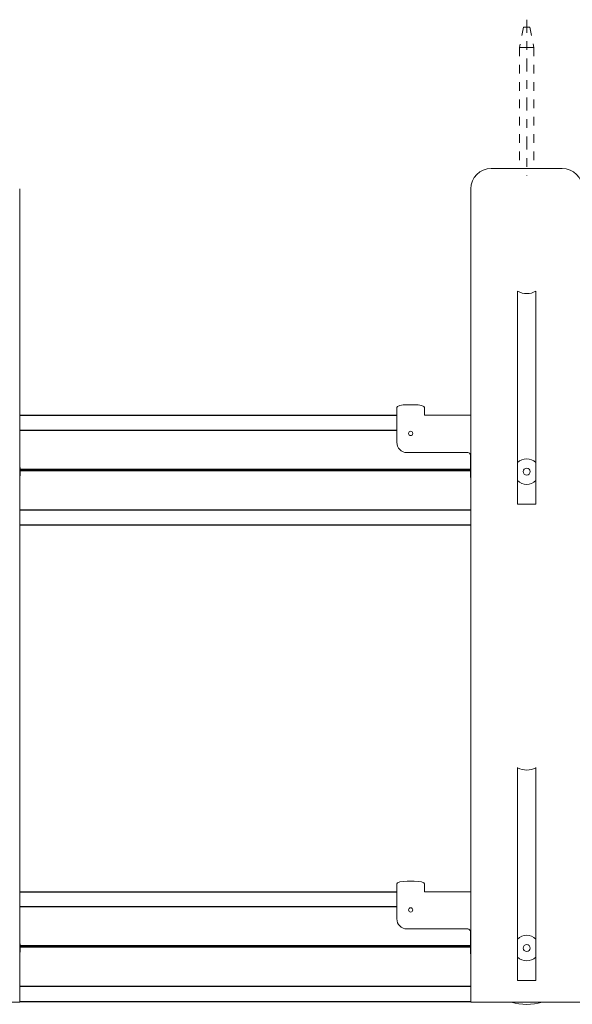
# Model space of a CAD drawing. Units: inches. Extents: x -8.1 to 72.8, y 17.2 to 29.1.
# Drawn here: x 58.8 to 65.2, y 17.7 to 29.1 of the extents above; entities that cross this region are included whole.
import ezdxf

# ---------------------------------------------------------------- set-up
doc = ezdxf.new("R2010")
doc.units = ezdxf.units.IN
doc.header["$MEASUREMENT"] = 0
doc.linetypes.add('CENTER2', pattern=[1.125, 0.75, -0.125, 0.125, -0.125])
doc.linetypes.add('HIDDEN2', pattern=[0.1875, 0.125, -0.0625])
for name, color, linetype, lineweight in [('CENTERLINE', 7, 'CENTER2', 30), ('MOUNTING-BRACKET', 7, 'Continuous', 18), ('MOUNTING-BRACKET_HARDWARE', 7, 'HIDDEN2', 5), ('TRACK', 7, 'Continuous', 30)]:
    doc.layers.add(name, color=color, linetype=linetype, lineweight=lineweight)

# ---------------------------------------------------------------- blocks, each defined once
blk = doc.blocks.new('MOUNTING-BRACKET_HARDWARE-085555')
at = {"layer": 'MOUNTING-BRACKET_HARDWARE', "ltscale": 0.5}
for p, q in [((64.629, 28.977), (64.581, 28.742)), ((64.629, 28.977), (64.665, 28.977)), ((64.7, 28.977), (64.665, 28.977)), ((64.7, 28.977), (64.749, 28.742)), ((64.581, 28.742), (64.665, 28.742)), ((64.581, 28.742), (64.581, 27.345)), ((64.749, 28.742), (64.665, 28.742)), ((64.749, 28.742), (64.749, 27.345))]:
    blk.add_line(p, q, dxfattribs=at)
blk = doc.blocks.new('BRACKETS-085555')
at = {"layer": 'MOUNTING-BRACKET'}
for p, q in [((64.256, 27.345), (65.074, 27.345)), ((58.81, 26.595), (58.81, 27.109)), ((64.02, 26.595), (64.02, 27.109)), ((58.81, 26.595), (58.81, 17.72)), ((64.02, 26.595), (64.02, 17.72)), ((64.56, 23.47), (64.56, 25.929)), ((64.77, 25.929), (64.77, 23.47)), ((63.165, 24.577), (63.165, 24.586)), ((63.165, 24.502), (63.165, 24.577)), ((63.285, 24.617), (63.365, 24.617)), ((63.485, 24.577), (63.485, 24.586)), ((63.485, 24.502), (63.485, 24.577)), ((63.165, 24.183), (63.165, 24.502)), ((63.485, 24.502), (63.485, 24.495)), ((63.485, 24.495), (64.02, 24.495)), ((63.984, 24.065), (63.283, 24.065)), ((64.015, 23.845), (64.015, 24.034)), ((64.77, 23.47), (64.56, 23.47)), ((64.56, 17.97), (64.56, 20.429)), ((64.77, 20.429), (64.77, 17.97)), ((63.285, 19.117), (63.365, 19.117)), ((63.165, 19.077), (63.165, 19.086)), ((63.165, 19.002), (63.165, 19.077)), ((63.165, 18.683), (63.165, 19.002)), ((63.485, 19.077), (63.485, 19.086)), ((63.485, 19.002), (63.485, 19.077)), ((63.485, 19.002), (63.485, 18.995)), ((63.485, 18.995), (64.02, 18.995)), ((63.984, 18.565), (63.283, 18.565)), ((64.015, 18.345), (64.015, 18.534)), ((64.77, 17.97), (64.56, 17.97)), ((58.81, 17.72), (58.574, 17.72)), ((64.256, 17.72), (64.02, 17.72)), ((64.256, 17.72), (65.074, 17.72)), ((65.31, 17.72), (65.074, 17.72))]:
    blk.add_line(p, q, dxfattribs=at)
for centre, radius, start, end in [((64.256, 27.109), 0.236, 90, 180), ((65.074, 27.109), 0.236, 0, 90), ((63.283, 24.183), 0.118, 180, 270), ((58.165, 23.845), 0.65, 352.8888, 7.1112), ((64.665, 23.845), 0.65, 180, 187.1112), ((64.665, 23.845), 0.04, 180, 0), ((63.283, 18.683), 0.118, 180, 270), ((58.165, 18.345), 0.65, 352.8888, 7.1112), ((64.665, 18.345), 0.65, 180, 187.1112), ((64.665, 18.345), 0.04, 180, 0), ((64.665, 18.345), 0.65, 254.0576, 285.9424)]:
    blk.add_arc(centre, radius, start, end, dxfattribs=at)
at = {"layer": 'MOUNTING-BRACKET', "extrusion": (-2e-16, 0, -1)}
for centre, radius, start, end in [((-64.665, 26.12), 0.22, 241.4926, 298.5074), ((-63.325, 24.285), 0.0249, 0, 180), ((-63.325, 24.285), 0.0249, 180, 0), ((-63.984, 24.034), 0.031, 90, 180), ((-64.665, 23.845), 0.148, 44.6133, 135.3867), ((-64.665, 23.845), 0.04, 0, 180), ((-64.665, 23.845), 0.148, 224.6133, 315.3867), ((-64.665, 20.62), 0.22, 241.4926, 298.5074), ((-63.325, 18.785), 0.0249, 0, 180), ((-63.325, 18.785), 0.0249, 180, 0), ((-63.984, 18.534), 0.031, 90, 180), ((-64.665, 18.345), 0.148, 44.6133, 135.3867), ((-64.665, 18.345), 0.04, 0, 180), ((-64.665, 18.345), 0.148, 224.6133, 315.3867)]:
    blk.add_arc(centre, radius, start, end, dxfattribs=at)
at = {"layer": 'MOUNTING-BRACKET'}
for centre, major_axis, start_param, end_param in [((63.285, 24.586), (-0.12, 0), -1.570796, 0), ((63.365, 24.586), (0.12, 0), 0, 1.570796), ((63.285, 19.086), (-0.12, 0), -1.570796, 0), ((63.365, 19.086), (0.12, 0), 0, 1.570796)]:
    blk.add_ellipse(centre, major_axis=major_axis, ratio=0.258819, start_param=start_param, end_param=end_param, dxfattribs=at)
blk = doc.blocks.new('TRACK-085555')
at = {"layer": 'TRACK'}
for p, q in [((58.81, 24.495), (63.165, 24.495)), ((63.165, 24.321), (58.81, 24.321)), ((64.015, 23.87), (58.81, 23.87)), ((64.015, 23.855), (58.81, 23.855)), ((58.81, 23.404), (64.02, 23.404)), ((58.81, 23.229), (64.02, 23.229)), ((58.81, 18.995), (63.165, 18.995)), ((63.165, 18.821), (58.81, 18.821)), ((64.02, 18.37), (58.81, 18.37)), ((64.02, 18.355), (58.81, 18.355)), ((58.81, 17.904), (64.02, 17.904)), ((58.81, 17.729), (64.02, 17.729))]:
    blk.add_line(p, q, dxfattribs=at)
blk = doc.blocks.new('UNIT-085555')
at = {"layer": 'MOUNTING-BRACKET'}
blk.add_blockref('BRACKETS-085555', (0, 0), dxfattribs=at)
at = {"layer": 'TRACK'}
blk.add_blockref('TRACK-085555', (0, 0), dxfattribs=at)
blk = doc.blocks.new('SYSTEM-085555')
at = {"layer": 'CENTERLINE', "lineweight": 20, "ltscale": 0.2}
blk.add_line((64.665, 29.062), (64.665, 27.26), dxfattribs=at)
at = {"layer": 'MOUNTING-BRACKET_HARDWARE'}
blk.add_blockref('MOUNTING-BRACKET_HARDWARE-085555', (0, 0), dxfattribs=at)
at = {"layer": 'TRACK'}
blk.add_blockref('UNIT-085555', (0, 0), dxfattribs=at)

msp = doc.modelspace()

# ---------------------------------------------------------------- block references
at = {"layer": 'TRACK'}
msp.add_blockref('SYSTEM-085555', (0, 0), dxfattribs=at)

doc.saveas('drawing.dxf')
